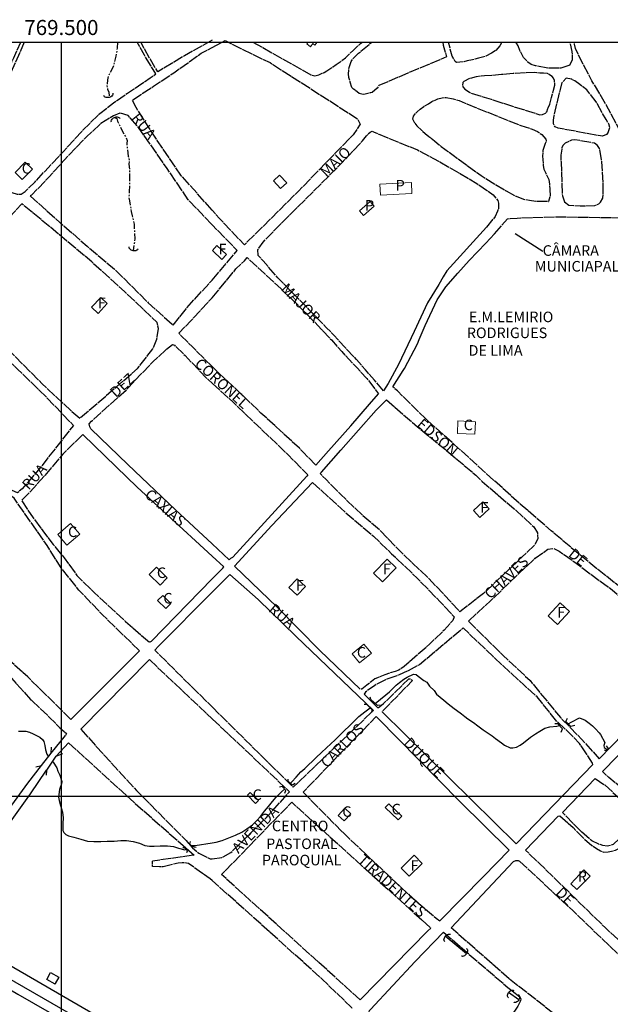
# Model space of a CAD drawing. Units: metres. Extents: x 767866 to 771411, y 9290283 to 9293515.
# Drawn here: x 769472 to 769864, y 9292862 to 9293515 of the extents above; entities that cross this region are included whole.
import ezdxf
from ezdxf.enums import TextEntityAlignment as Align

# ---------------------------------------------------------------- set-up
doc = ezdxf.new("R2010")
doc.units = ezdxf.units.M
doc.linetypes.add('TRACO_13', pattern=[8, 5, -1, 1, -1])
doc.linetypes.add('TRACO_22', pattern=[7.5, 7, -0.5])
for name, color, linetype in [('BUEIROS', 7, 'Continuous'), ('MALHA DE COORDENADAS', 7, 'Continuous'), ('MARQUISE E PONTO DE ÔNIBUS', 1, 'Continuous'), ('PONTES  VIADUTOS TÚNEIS', 7, 'Continuous'), ('REAMBULAÇÃO', 7, 'Continuous'), ('RIO INTERMITENTE', 150, 'TRACO_13'), ('RIO PERENE', 150, 'Continuous'), ('TOPONÍMIA DE VIAS', 7, 'Continuous'), ('VALA', 5, 'TRACO_38'), ('VIA NÃO PAVIMENTADA S MEIO FIO', 1, 'TRACO_22'), ('VIA PAVIMENTADA COM MEIO FIO', 1, 'Continuous')]:
    doc.layers.add(name, color=color, linetype=linetype)
doc.layers.add('CONSTRUÇÕES RUINAS E FUNDAÇÕES', color=251, linetype='Continuous', lineweight=9)
doc.layers.add('PISCINAS', color=251, linetype='Continuous', lineweight=9)
doc.styles.add('Arial', font='arial.ttf', dxfattribs={"height": 1})
doc.styles.add('ROMANS', font='ROMANS', dxfattribs={"height": 1})
doc.linetypes.add('TRACO_38', pattern='A,5,[134,AEROSAT.SHX,S=0.5,R=0,X=0,Y=0],-5,5', length=15)

# ---------------------------------------------------------------- blocks, each defined once
blk = doc.blocks.new('BUEIROS')
at = {"layer": 'BUEIROS', "flags": 128}
blk.add_lwpolyline([(-0.254, 0.756), (-0.204, 0.744), (-0.154, 0.698), (-0.103, 0.61), (-0.052, 0.465), (-0.022, 0.298), (-0.004, 0.149), (0, -0.003), (-0.005, -0.15), (-0.022, -0.303), (-0.052, -0.458), (-0.102, -0.607), (-0.154, -0.704), (-0.204, -0.744), (-0.255, -0.756)], dxfattribs=at)

msp = doc.modelspace()

# ---------------------------------------------------------------- linework, layer by layer
at = {"layer": 'CONSTRUÇÕES RUINAS E FUNDAÇÕES', "elevation": 159.99, "flags": 128}
msp.add_lwpolyline([(769663.76, 9293500), (769662.81, 9293498.71), (769665.27, 9293496.89), (769666.85, 9293499.02), (769668.27, 9293497.97), (769669.78, 9293500)], dxfattribs=at)
at = {"layer": 'CONSTRUÇÕES RUINAS E FUNDAÇÕES', "flags": 128}
for points, elevation in [([(769474, 9293408.79), (769480.78, 9293415.74), (769476.07, 9293420.32), (769469.3, 9293413.38)], 162.7), ([(769649.52, 9293406.53), (769644.82, 9293411.72), (769640.71, 9293407.99), (769645.41, 9293402.8)], 159.49), ([(769609.61, 9293359.04), (769603.23, 9293365.03), (769600.16, 9293361.76), (769606.54, 9293355.77)], 151.87), ([(769524.42, 9293320.09), (769530.45, 9293326.59), (769526.07, 9293330.66), (769520.03, 9293324.15)], 142.48), ([(769762.76, 9293240.46), (769774.42, 9293239.9), (769774.82, 9293248.26), (769763.16, 9293248.81)], 149.4), ([(769777.7, 9293184.76), (769783.9, 9293190.5), (769779.67, 9293195.06), (769773.48, 9293189.32)], 145.5), ([(769503.65, 9293166.37), (769512.18, 9293173.8), (769506.07, 9293180.82), (769497.54, 9293173.39)], 141.93), ([(769570.28, 9293144.69), (769563.01, 9293151.78), (769558.29, 9293146.94), (769565.57, 9293139.85)], 136.04), ([(769707, 9293147.75), (769716.07, 9293157.16), (769722.04, 9293151.41), (769712.97, 9293142)], 140.38), ([(769656.44, 9293133.19), (769661.87, 9293138.95), (769656.43, 9293144.07), (769651.01, 9293138.31)], 132.69), ([(769572.67, 9293127.73), (769567.21, 9293133.14), (769563.85, 9293129.74), (769569.31, 9293124.33)], 135.72), ([(769829.24, 9293113.9), (769837.06, 9293122.48), (769830.9, 9293128.1), (769823.08, 9293119.52)], 144.03), ([(769697.79, 9293088.39), (769705.7, 9293094.81), (769700.79, 9293100.86), (769692.88, 9293094.44)], 135.33), ([(769625.36, 9293002.52), (769623.5, 9293000.67), (769628.89, 9292995.24), (769630.75, 9292997.1)], 135.45), ([(769723.39, 9292984.22), (769714.76, 9292992.45), (769717.18, 9292994.82), (769725.87, 9292986.67)], 138.48), ([(769687.54, 9292983.57), (769691.97, 9292988.3), (769688, 9292992.01), (769683.57, 9292987.28)], 136.5), ([(769725.4, 9292952.36), (769734.17, 9292960.87), (769739.48, 9292955.4), (769730.7, 9292946.89)], 136.05), ([(769837.98, 9292941.93), (769846.6, 9292951.09), (769850.79, 9292946.98), (769841.98, 9292938.01)], 132.9)]:
    msp.add_lwpolyline(points, close=True, dxfattribs=dict(at, elevation=elevation))
at = {"layer": 'MALHA DE COORDENADAS'}
for points in [[(768500, 9293500), (771346.37, 9293500)], [(769500, 9291500), (769500, 9293500)], [(767940.14, 9293000), (771346.37, 9293000)]]:
    msp.add_lwpolyline(points, dxfattribs=at)
at = {"layer": 'MARQUISE E PONTO DE ÔNIBUS', "elevation": 141.88, "flags": 128}
msp.add_lwpolyline([(769495.92, 9292875.69), (769495.77, 9292875.41), (769490.38, 9292878.46), (769492.76, 9292883.06), (769498.35, 9292879.99)], close=True, dxfattribs=at)
at = {"layer": 'PISCINAS', "flags": 128}
for points, elevation in [([(769732.64, 9293399.57), (769732.29, 9293406.77), (769711.29, 9293405.75), (769711.64, 9293398.55)], 155.26), ([(769700.47, 9293384.97), (769707.62, 9293391.16), (769704.92, 9293394.27), (769697.78, 9293388.08)], 154.69)]:
    msp.add_lwpolyline(points, close=True, dxfattribs=dict(at, elevation=elevation))
at = {"layer": 'PONTES  VIADUTOS TÚNEIS', "flags": 128}
for points, elevation in [([(769705.95, 9293055.45), (769706.19, 9293057.28), (769702.66, 9293060.74), (769700.85, 9293060.84)], 133), ([(769711.59, 9293060.41), (769709.67, 9293060.05), (769705.33, 9293064.02), (769704.84, 9293065.62)], 133), ([(769831.54, 9293042.49), (769832.56, 9293044.63), (769829.48, 9293047.87), (769827.37, 9293047.93)], 136.02), ([(769840.71, 9293046.76), (769838.08, 9293046.16), (769834.62, 9293049.43), (769835.86, 9293051.67)], 136.02), ([(769860.2, 9293030.81), (769861.32, 9293030.19), (769862.94, 9293031.56), (769861.79, 9293033.32)], 136.82), ([(769483.08, 9293019.49), (769486.84, 9293020.28), (769493.22, 9293028.47), (769493.37, 9293032.41)], 131.57), ([(769490.19, 9293013.86), (769490.25, 9293017.33), (769496.54, 9293026.41), (769500.92, 9293028.34)], 131.32), ([(769655.16, 9293008.34), (769653.36, 9293007.35), (769650.48, 9293010.02), (769650.48, 9293011.37)], 132.74), ([(769648.28, 9293002.06), (769649.02, 9293003.76), (769646.47, 9293006.33), (769644.74, 9293005.94)], 132.74), ([(769589.5, 9292965.96), (769586.88, 9292966.41), (769585.13, 9292968.21), (769585.75, 9292970.01)], 132.45), ([(769583.2, 9292962.72), (769583.67, 9292963.83), (769581.75, 9292965.75), (769580.52, 9292965.65)], 132.45)]:
    msp.add_lwpolyline(points, dxfattribs=dict(at, elevation=elevation))
at = {"layer": 'REAMBULAÇÃO'}
msp.add_lwpolyline([(769801.08, 9293373.09), (769819.37, 9293361.32)], dxfattribs=at)
at = {"layer": 'RIO INTERMITENTE', "elevation": 155, "flags": 128}
for points in [[(769537.18, 9293500), (769536.93, 9293495.9), (769536.81, 9293494.08), (769536.21, 9293490.62), (769534.59, 9293484.38), (769533.38, 9293481.77), (769531.3, 9293477.63), (769530.6, 9293475), (769530.22, 9293470.97), (769530.55, 9293468.75), (769531.41, 9293466.72), (769531.7, 9293463.25), (769531.7, 9293463.25)], [(769535.15, 9293449.99), (769536.73, 9293449.23), (769537.34, 9293447.56), (769538.73, 9293444.47), (769540.45, 9293440.6), (769542.68, 9293437.02), (769543.63, 9293434.66), (769543.38, 9293432.69), (769543.73, 9293428.97), (769544.32, 9293424.26), (769544.92, 9293421.64), (769544.82, 9293419), (769545.19, 9293414.87), (769545.09, 9293412.44), (769545.21, 9293409.49), (769545.1, 9293405.66), (769545.03, 9293400.76), (769544.8, 9293396.99), (769545.25, 9293394.73), (769545.65, 9293391.53), (769546.4, 9293387.62), (769546.93, 9293384.65), (769547.72, 9293381.99), (769548.19, 9293379.2), (769548.33, 9293376.72), (769548.6, 9293373.06), (769548.69, 9293369.41), (769548.33, 9293366.36), (769547.71, 9293361.76)]]:
    msp.add_lwpolyline(points, dxfattribs=at)
at = {"layer": 'RIO PERENE', "flags": 128}
for points, elevation in [([(769708.24, 9293061.36), (769708.24, 9293061.36), (769711.74, 9293064.23), (769715.18, 9293067.21), (769717.81, 9293069.16), (769722.12, 9293073.54), (769724.45, 9293075.46), (769727.14, 9293077.65), (769729.54, 9293078.96), (769733.62, 9293080.87), (769735.3, 9293080.6), (769736.72, 9293079.49), (769740.5, 9293076.77), (769742.46, 9293075.48), (769744.33, 9293072.91), (769747.31, 9293070.01), (769748.87, 9293067.72), (769751.23, 9293065.59), (769753.8, 9293063.54), (769756.71, 9293061.24), (769760.53, 9293058.22), (769762.2, 9293056.93), (769765.48, 9293054.59), (769767.71, 9293052.79), (769769.71, 9293051.22), (769773.45, 9293048.78), (769776.41, 9293046.71), (769779.81, 9293044.01), (769782.52, 9293042.14), (769785.86, 9293040.05), (769788.1, 9293038.28), (769792.04, 9293035.4), (769793.96, 9293033.9), (769797.73, 9293032), (769799.48, 9293031.99), (769801.9, 9293032.48), (769804.37, 9293033.72), (769806.55, 9293035.28), (769811.29, 9293039.04), (769814.65, 9293041.23), (769817.47, 9293043.07), (769820.89, 9293045.17), (769824.02, 9293045.89), (769828.78, 9293046.43), (769830.52, 9293046.77)], 131.51), ([(769652.03, 9293008.59), (769652.9, 9293009.46), (769655.78, 9293012.57), (769658.84, 9293016.08), (769661.53, 9293018.26), (769669.07, 9293025.55), (769672.67, 9293028.89), (769675.93, 9293031.97), (769678.85, 9293034.78), (769681.63, 9293037.42), (769685.02, 9293040.67), (769687.93, 9293043.48), (769690.98, 9293046.45), (769693.81, 9293049.33), (769697.43, 9293052.71), (769701.28, 9293055.85), (769704.83, 9293058.62)], 131.51), ([(769836.19, 9293047.95), (769838.77, 9293049.31), (769843.75, 9293051.84), (769847.62, 9293050.4), (769850.19, 9293048.37), (769852.52, 9293046.53), (769854.44, 9293044.7), (769856.91, 9293042), (769857.71, 9293040.8), (769860.65, 9293035.53), (769860.02, 9293033.58), (769860.18, 9293032.35), (769862.13, 9293030.87)], 131.51), ([(769471.47, 9293043.03), (769476.45, 9293043.12), (769478.93, 9293042.52), (769481.19, 9293041.26), (769485.67, 9293039.06), (769487.51, 9293037.6), (769488.34, 9293036.14), (769489.08, 9293033.65), (769489.41, 9293030.69), (769490.28, 9293027.84), (769491.43, 9293026.16)], 136.14), ([(769494.16, 9293022.98), (769494.49, 9293022.62), (769496.9, 9293018.8), (769497.59, 9293016.64), (769499.05, 9293013.85), (769500.2, 9293009.7), (769500.07, 9293008.17)], 136.14), ([(769500.07, 9293008.17), (769498.83, 9293004.32), (769498.17, 9292999.43), (769498.45, 9292997.04), (769499.5, 9292993.78), (769500.83, 9292989.47), (769501.27, 9292985.61), (769500.86, 9292981.89), (769500.95, 9292977.2), (769501.55, 9292975.91), (769502.91, 9292974.57), (769504.67, 9292973.71), (769508.25, 9292972.77), (769513.01, 9292971.43), (769517.31, 9292970.19), (769521.43, 9292969.89), (769526.18, 9292969.91), (769530.39, 9292970.1), (769535.06, 9292970.18), (769539.41, 9292970.51), (769543.18, 9292970.5), (769547.54, 9292970.02), (769551.75, 9292968.85), (769555.41, 9292967.29), (769558.49, 9292966.74), (769561.51, 9292966.8), (769565.55, 9292967.09), (769570.31, 9292967.11), (769574.37, 9292966.6), (769577.74, 9292965.56), (769581.86, 9292964.44), (769582.71, 9292964.79)], 131.51), ([(769600, 9292969.16), (769602.64, 9292969.59), (769606.75, 9292970.68), (769611.08, 9292972.37), (769615.54, 9292974.24), (769619.84, 9292976.23), (769623, 9292978.34), (769626.76, 9292981.02), (769629.77, 9292983.78), (769632.01, 9292986.59), (769634.86, 9292990.01), (769637.36, 9292993.16), (769640.08, 9292996.41), (769642.62, 9292999.26), (769645.98, 9293002.8), (769648.06, 9293004.73)], 131.51), ([(769586.01, 9292967.31), (769588.78, 9292967.33), (769600, 9292969.16)], 131.51)]:
    msp.add_lwpolyline(points, dxfattribs=dict(at, elevation=elevation))
at = {"layer": 'VALA', "flags": 128}
for points, elevation in [([(769768.8, 9292895.46), (769754.73, 9292907.1)], 131.2), ([(769803.44, 9292864.9), (769796.77, 9292869.89)], 130.2)]:
    msp.add_lwpolyline(points, dxfattribs=dict(at, elevation=elevation))
at = {"layer": 'VIA NÃO PAVIMENTADA S MEIO FIO', "flags": 128}
for points, elevation in [([(769396.71, 9293500), (769409.94, 9293480.2), (769425.48, 9293459.16), (769444.2, 9293436.88), (769468.35, 9293489.5), (769473.01, 9293500)], 167.63), ([(769475.41, 9293500), (769457.56, 9293459.49), (769445.27, 9293432.91), (769445.43, 9293430.04), (769446.65, 9293426.84), (769449.84, 9293418.53), (769453.23, 9293410.91), (769455.46, 9293407.65), (769458.33, 9293405.18), (769460.95, 9293403.11), (769464.5, 9293401.35), (769467.16, 9293400.31), (769470.75, 9293399.08), (769473.22, 9293399.17), (769475.96, 9293400.94), (769482.65, 9293407.36), (769488.98, 9293414.23), (769501.13, 9293427.25), (769513.77, 9293441.02), (769525.44, 9293452.63), (769534.69, 9293459.72), (769543.86, 9293466.15), (769551.18, 9293471), (769558.94, 9293476.15), (769562.58, 9293478.81), (769555.04, 9293491.27), (769550.32, 9293500)], 166.44), ([(769600, 9293501.25), (769581.65, 9293490.8), (769563.9, 9293480.13), (769554.64, 9293496.13), (769552.66, 9293500)], 164.25), ([(769600, 9293496.35), (769608.59, 9293500.92), (769638.45, 9293486.31), (769696.48, 9293449.1), (769698.2, 9293445.57), (769693.68, 9293438.56), (769657.01, 9293400.88), (769621.46, 9293365.53), (769604.98, 9293382.97), (769600, 9293388.54)], 150.55), ([(769627.12, 9293500), (769665.58, 9293478.23), (769668.25, 9293477.58), (769670.75, 9293478.24), (769674.38, 9293479.86), (769676.19, 9293480.87), (769682.43, 9293485.02), (769688.45, 9293489.49), (769693.79, 9293494.67), (769698.44, 9293498.92)], 159.97), ([(769701.5, 9293465.42), (769700.34, 9293465.29), (769697.55, 9293465.93), (769693.91, 9293468.8), (769692.82, 9293469.88), (769691.69, 9293473.45), (769690.65, 9293476.57), (769690.46, 9293478.83), (769690.9, 9293483.14), (769692.29, 9293487.04), (769693.3, 9293488.73), (769697.2, 9293492.54), (769705.95, 9293500)], 159.09), ([(769698.44, 9293498.92), (769699.72, 9293500)], 158.18), ([(769753.07, 9293500), (769753.4, 9293497.89), (769755.54, 9293490.13), (769710.73, 9293471.23), (769709.49, 9293469.33), (769706.25, 9293466.52), (769704.97, 9293466.25), (769701.5, 9293465.42)], 154.54), ([(769792.16, 9293500), (769791.73, 9293499.03), (769790.82, 9293497.38), (769788.2, 9293494.36), (769785.45, 9293492.51), (769781.33, 9293490.45), (769776.84, 9293489.24), (769772.75, 9293488.22), (769769.21, 9293487.45), (769766.64, 9293486.86), (769762.21, 9293486.45), (769761.32, 9293487.15), (769759.29, 9293490.52), (769756.8, 9293500)], 157.26), ([(769837.38, 9293484.76), (769831.47, 9293482.77), (769830.11, 9293482.77), (769823.56, 9293482.6), (769814.59, 9293484.29), (769811.75, 9293485.17), (769809.61, 9293486.66), (769806.59, 9293489.79), (769805.6, 9293491.84), (769804.23, 9293494.29), (769803.01, 9293497.43), (769801.89, 9293499.29), (769801.6, 9293500)], 157.26), ([(769837.38, 9293484.76), (769839.2, 9293488.46), (769838.99, 9293493.81), (769837.61, 9293500)], 157.26), ([(769908.33, 9293500), (769915.04, 9293495.29), (769920.87, 9293489.08), (769923.17, 9293484.07), (769925.06, 9293468.14), (769923.87, 9293405.38), (769922.97, 9293404.25), (769918.66, 9293401.17), (769914.76, 9293399.74), (769910.55, 9293399.91), (769907.23, 9293401.07), (769903.35, 9293402.96), (769899.23, 9293406.26), (769893.79, 9293411.85), (769878.86, 9293427.6), (769869.98, 9293442.71), (769861.44, 9293458.31), (769852.06, 9293474.35), (769843.73, 9293490.02), (769841.16, 9293495.74), (769840.24, 9293500)], 153.44), ([(769547.33, 9293461.71), (769561.12, 9293470.63), (769574.57, 9293479.58), (769592.76, 9293492.51), (769600, 9293496.35)], 150.55), ([(769862.59, 9293439.77), (769861.62, 9293438.71), (769858.95, 9293437.68), (769857.81, 9293437.71), (769829.53, 9293442.91), (769827.64, 9293443.83), (769826.43, 9293445.75), (769826.46, 9293448.13), (769827.02, 9293451.27), (769831.13, 9293468.49), (769832.33, 9293473.22), (769834.83, 9293476.08)], 157.15), ([(769862.59, 9293439.77), (769862.72, 9293439.93), (769864.02, 9293443.39), (769863.35, 9293445.67), (769861.37, 9293448.57), (769854.92, 9293460.27), (769848.6, 9293468.38), (769843.94, 9293471.8), (769840.7, 9293474.35), (769838.53, 9293475.28), (769834.83, 9293476.08)], 157.15), ([(769600, 9293388.54), (769579.35, 9293411.69), (769563.58, 9293434.74), (769549.54, 9293456.55), (769547.23, 9293461.26), (769547.33, 9293461.71)], 150.55), ([(769734.43, 9293446.26), (769733.29, 9293448.89), (769733.59, 9293450.77), (769736.01, 9293453.79), (769737.99, 9293455.57), (769740.53, 9293457.33), (769743.54, 9293459.1), (769745.72, 9293460.48), (769749.89, 9293462.39), (769752.67, 9293463.04), (769755.26, 9293463.29), (769759.88, 9293462.42), (769763.96, 9293461.19), (769767.84, 9293459.46), (769804.77, 9293444.68), (769812.43, 9293442.3), (769815.86, 9293440.66), (769818.82, 9293438.59), (769821.52, 9293435.61), (769821.77, 9293434.47), (769821.1, 9293432.65), (769819.51, 9293428.16), (769819.16, 9293424.26), (769819.49, 9293422.19), (769819.68, 9293418.15), (769820.1, 9293415.68), (769821.36, 9293413.02), (769823.52, 9293408.82), (769823.92, 9293405.72), (769824.12, 9293402.43), (769824.29, 9293397.73), (769823.14, 9293394.36)], 158.11), ([(769600, 9293378.81), (769599.87, 9293378.94), (769584.21, 9293395.35), (769570.15, 9293416.13), (769551.22, 9293443.32), (769544.25, 9293451.26), (769538.88, 9293452.93), (769534.5, 9293451.15), (769526.21, 9293445.93), (769516.46, 9293436.95), (769504.86, 9293424.89), (769491.68, 9293410.49), (769480.23, 9293398.51), (769479.27, 9293398.08)], 156.95), ([(769734.43, 9293446.26), (769735.91, 9293444.32), (769739.06, 9293441.33), (769741.47, 9293439.35), (769743.91, 9293437.46), (769747.53, 9293434.46), (769751.95, 9293430.8), (769759.87, 9293424.98), (769778.49, 9293411.39), (769795.18, 9293401.29), (769800.67, 9293398.22), (769802.85, 9293397.31), (769806.53, 9293395.87), (769810.7, 9293395.1), (769814.75, 9293394.55), (769823.14, 9293394.36)], 158.11), ([(769713.84, 9293268.76), (769707.65, 9293275.81), (769701.74, 9293282.69), (769695.81, 9293289.57), (769688.52, 9293297.22), (769680.56, 9293305.76), (769675.8, 9293310.81), (769671.34, 9293315.34), (769664.47, 9293322.53), (769655.53, 9293331.51), (769643.72, 9293343.6), (769633.79, 9293354.95), (769630.62, 9293358.5), (769630.35, 9293362.46), (769633.8, 9293367.39), (769644.18, 9293378.05), (769667.35, 9293401.11), (769686.3, 9293420.02), (769699.77, 9293434.51), (769702.45, 9293437.85), (769704.83, 9293440.16), (769706.29, 9293440.83), (769707.14, 9293440.39), (769736.36, 9293428.44), (769746.99, 9293422.84), (769775.63, 9293406.26), (769786.42, 9293398.65), (769789.62, 9293394.92), (769790.1, 9293393.18), (769790.07, 9293389.85), (769789.48, 9293387.95), (769787.88, 9293384.32), (769782.03, 9293377.28)], 144.28), ([(769856.63, 9293392.67), (769857.77, 9293393.73), (769859.16, 9293396.43), (769859.4, 9293399.02), (769859.5, 9293404.2), (769859.05, 9293414.36), (769858.57, 9293420.82), (769857.07, 9293429.41), (769855.8, 9293431.33), (769853.65, 9293432.89), (769840.63, 9293435.23), (769838.48, 9293434.84), (769834.19, 9293432.9), (769832.72, 9293431.35), (769832.16, 9293429.8), (769831.9, 9293427.66), (769831.43, 9293424.93), (769831.51, 9293420.27), (769832.41, 9293398), (769833.76, 9293393.98)], 157.26), ([(769479.27, 9293398.08), (769496.52, 9293382.61), (769517, 9293364.66), (769535.24, 9293349.43), (769557.65, 9293327.12), (769574.12, 9293312.37), (769586.32, 9293327.33), (769598.61, 9293340.56), (769600, 9293342.19)], 156.95), ([(769833.76, 9293393.98), (769836.7, 9293391.9), (769844.13, 9293391.41), (769854.03, 9293391.57), (769856.63, 9293392.67)], 157.26), ([(769787.35, 9293372.86), (769795.97, 9293382.83), (769802.39, 9293383.26), (769831.49, 9293384.12), (769882.05, 9293383.4), (769927.86, 9293381.86), (769931.15, 9293380.86), (769934.47, 9293378.22), (769936.86, 9293374.76), (769939.33, 9293369.88), (769943.24, 9293356.72), (769943.94, 9293347.96), (769943.49, 9293335.61), (769940.9, 9293320.82)], 155.25), ([(769600, 9293342.19), (769616.7, 9293361.75), (769600, 9293378.81)], 156.95), ([(769600, 9293330.4), (769600, 9293330.41), (769615.85, 9293349.57), (769621.41, 9293355.03), (769623.17, 9293357.07), (769634.71, 9293346.54), (769645.82, 9293336.27), (769660.92, 9293321.66), (769672.64, 9293309.44), (769679.2, 9293302.48), (769685.98, 9293294.71), (769696.17, 9293283.98), (769702.63, 9293276.93), (769709.1, 9293268.62), (769710.42, 9293266.74)], 136.11), ([(769600, 9293284.89), (769586.9, 9293297.9), (769577.96, 9293306.86), (769585.9, 9293315.21), (769600, 9293330.4)], 136.11), ([(769519.64, 9293243.49), (769518.96, 9293244.85), (769518.5, 9293246.83), (769519.96, 9293248.56), (769542.89, 9293269.23), (769560.37, 9293287.66), (769569.74, 9293296.35), (769573.78, 9293299.39), (769575.03, 9293298.93), (769582.07, 9293292.08), (769597.57, 9293275.99), (769600, 9293273.8)], 137.94), ([(769668.74, 9293219.45), (769660.58, 9293227.92), (769657.98, 9293230.61), (769642.49, 9293244.81), (769632.44, 9293253.98), (769618.93, 9293267.07), (769603.23, 9293281.68), (769600, 9293284.89)], 136.11), ([(769600, 9293273.8), (769614.22, 9293260.99), (769630.52, 9293245.34), (769650.26, 9293226.54), (769661.69, 9293214.84), (769663.42, 9293212.97), (769662.78, 9293212.19)], 137.94), ([(769923.44, 9293092.2), (769916.21, 9293099.79), (769905.95, 9293110.51), (769892.95, 9293121.15), (769872.24, 9293137.41), (769856.78, 9293149.6), (769842.99, 9293160.86), (769825.02, 9293175.9), (769804.44, 9293193.69), (769779.47, 9293216.14), (769760.91, 9293233.04), (769742.85, 9293248.98), (769741.06, 9293250.75), (769737.94, 9293253.85), (769722.95, 9293268.72), (769719.96, 9293271.33)], 142.47), ([(769715.69, 9293262.71), (769736.35, 9293244.78), (769754.78, 9293229.81), (769775, 9293212.81), (769779.31, 9293208.56), (769800.52, 9293190.44), (769813.44, 9293178.48), (769815.98, 9293174.61), (769816.09, 9293170.55), (769813.94, 9293166.37), (769808.34, 9293161.05), (769797.86, 9293151.14), (769780.05, 9293134.38), (769764.48, 9293122.21), (769743.82, 9293144.36), (769726.99, 9293160.17), (769711.59, 9293176.03), (769699.81, 9293186.15), (769685.28, 9293200.13), (769675.58, 9293209.84), (769671.73, 9293213.97), (769672.69, 9293214.89)], 144.58), ([(769514.17, 9293239.69), (769500.97, 9293226.82), (769488.6, 9293212.09), (769479.32, 9293201.82), (769473.5, 9293196.04), (769481.27, 9293184.45), (769487.7, 9293175.88), (769494.51, 9293166.95), (769501.88, 9293158.05), (769510.25, 9293146.31), (769521.44, 9293135.35), (769530.84, 9293126.56), (769542.59, 9293115.88), (769553.22, 9293106.55), (769558.56, 9293102.11), (769559.77, 9293102.73)], 138.31), ([(769551.83, 9293096.35), (769527.1, 9293120.4), (769511.64, 9293136.67), (769499.37, 9293151.94), (769490.55, 9293166.1), (769481.04, 9293179.85), (769471.27, 9293193.68), (769468.58, 9293197.66), (769444.93, 9293213.86), (769432.02, 9293223.53)], 130.86), ([(769666.54, 9293208.06), (769688.03, 9293188.57), (769707.07, 9293172.35), (769719.14, 9293160.74), (769736.22, 9293144.39), (769751.3, 9293128.93), (769760.69, 9293118.79), (769759.66, 9293116.51), (769753.94, 9293110.06), (769744.26, 9293100.69), (769727.39, 9293085.88), (769723.82, 9293083.54), (769721.43, 9293082.73), (769718.02, 9293081.67), (769714.71, 9293080.34), (769711.31, 9293079.12), (769708.06, 9293077.68), (769705.8, 9293076.1), (769702.75, 9293073.54), (769699.38, 9293071.03), (769698.3, 9293070.83)], 136.21), ([(769506.35, 9293050.8), (769487.23, 9293069.7), (769477.64, 9293079.04), (769465.9, 9293089.78), (769456.34, 9293100.36), (769444.95, 9293111.77), (769437.41, 9293118.62), (769429.02, 9293127.68), (769418.66, 9293138.86), (769439.33, 9293162.04), (769442.28, 9293165.9), (769442.45, 9293166.97)], 131.16), ([(769770.14, 9293116.11), (769784.99, 9293129.74), (769801.74, 9293145.89), (769814.47, 9293157.82), (769822.72, 9293163.65), (769826.31, 9293164.3), (769830.24, 9293162.51), (769840.07, 9293155.51), (769865.42, 9293136.72), (769884.52, 9293120.79), (769891.82, 9293113.96), (769920.07, 9293089.29)], 136.45), ([(769404.19, 9293065.71), (769413.99, 9293085.19), (769420.44, 9293096.97), (769426.38, 9293106.78), (769431.03, 9293113.08), (769432.79, 9293115.04), (769439.72, 9293108.38), (769448.82, 9293099.05), (769458.47, 9293087.68), (769470.3, 9293074.4), (769479.56, 9293064.17), (769491.66, 9293052.68), (769498.96, 9293045.35), (769503.48, 9293041.49), (769502.65, 9293040.23)], 133.15), ([(769770.14, 9293116.11), (769792.84, 9293093.49), (769810.98, 9293076.68), (769831.13, 9293052.12), (769845.14, 9293037.83), (769856.78, 9293024.79)], 136.45), ([(769852.58, 9293021.02), (769852.44, 9293021.82), (769849.3, 9293026.7), (769843.79, 9293035), (769835.61, 9293043.37), (769828.87, 9293049.48), (769815.69, 9293065.8), (769807.04, 9293073.59), (769786.76, 9293092.28), (769766.59, 9293111.49), (769759.07, 9293105.14), (769748.14, 9293095.85), (769737.68, 9293087.17), (769730, 9293083.14), (769724.13, 9293080.36), (769715.61, 9293077.49), (769707.92, 9293073.46), (769701.75, 9293068.98), (769700.88, 9293067.64)], 136.89), ([(769564.38, 9293099.34), (769562.04, 9293096.74), (769600, 9293059.17)], 130.96), ([(769558.38, 9293090.53), (769600, 9293051.34)], 130.57), ([(769709.77, 9293058.89), (769710.39, 9293058.89), (769711.31, 9293059.44), (769713.65, 9293061.36), (769730.55, 9293077.71), (769731.55, 9293077.86), (769732.68, 9293076.82), (769733.04, 9293076.68), (769713.44, 9293056.69), (769712.85, 9293055.94)], 133), ([(769600, 9293059.17), (769653.59, 9293006.13), (769653.88, 9293005.95)], 130.96), ([(769706.04, 9293055.87), (769653.88, 9293005.95)], 133.24), ([(769709.73, 9293052.02), (769708.97, 9293052.79), (769683.47, 9293026.65), (769660.57, 9293002.78)], 133.1), ([(769600, 9293051.34), (769651.37, 9293002.96)], 130.57), ([(769512.83, 9293044.32), (769549.95, 9293003.66), (769582.75, 9292970.58), (769586.94, 9292965.65), (769591.26, 9292962.19), (769597.3, 9292959.13), (769598.79, 9292958.38)], 131.16), ([(769504.62, 9293035.45), (769548.11, 9292995.96), (769588.09, 9292960.88), (769560.44, 9292956.97)], 130.94), ([(769977.81, 9292907.3), (769940.9, 9292942.2), (769894.58, 9292983.45), (769871.67, 9293005.44), (769863.26, 9293012.46), (769858.94, 9293016.32)], 130.34), ([(769854.17, 9293011.66), (769860.55, 9293007.4), (769882.21, 9292987.84), (769884.48, 9292985.78), (769866.2, 9292968.01), (769864.4, 9292967.28), (769862.2, 9292966.88), (769859.21, 9292967.36), (769856.57, 9292968.11), (769851.89, 9292970.42), (769845.12, 9292976.25), (769832.58, 9292989.17)], 133.43), ([(769600, 9292958.52), (769606.54, 9292959.28), (769612.48, 9292962.61), (769636.18, 9292985.93), (769637.22, 9292987.11), (769651.37, 9293002.96)], 131.78), ([(769660.57, 9293002.78), (769660.44, 9293002.62), (769686.66, 9292976.02), (769731.47, 9292933.8), (769748.76, 9292919), (769751.22, 9292917.33)], 133.07), ([(769698.33, 9292864.88), (769606.31, 9292948.02), (769652.8, 9292995.92), (769745.22, 9292912.51), (769743.25, 9292910.7)], 136.68), ([(769830.7, 9292986.96), (769839.55, 9292979.14), (769846.03, 9292972.52), (769851.98, 9292967.36), (769855.01, 9292965.33), (769857.72, 9292963.66), (769859.77, 9292962.83), (769862.9, 9292963.06), (769867.57, 9292964.18), (769869.42, 9292965.14), (769887.84, 9292982.26), (769939.94, 9292935.11), (769940.7, 9292933.71), (769940.92, 9292931.12), (769939.89, 9292928.99), (769897.46, 9292885.33), (769893.78, 9292883.4), (769893.14, 9292883.64), (769892.02, 9292884.26), (769861.02, 9292912.64), (769817.01, 9292955.55), (769807.88, 9292964.22)], 133.17), ([(769600, 9292944.08), (769598.71, 9292945.23), (769593.05, 9292949.23), (769584.27, 9292955.38), (769580.21, 9292955.89), (769577.53, 9292955.59), (769567.61, 9292953.21), (769565.06, 9292953.07), (769560.56, 9292953.41), (769560.44, 9292956.97)], 136.86), ([(769598.79, 9292958.38), (769600, 9292958.52)], 131.78), ([(769916, 9292847.41), (769915.08, 9292849.27), (769913.04, 9292852.5), (769909.13, 9292857.19), (769839.49, 9292923.94), (769803.99, 9292956.92)], 130.56), ([(769692.86, 9292859.14), (769692.79, 9292859.73), (769692.22, 9292860.2), (769672.87, 9292878.84), (769627.74, 9292919.35), (769600, 9292944.08)], 136.86), ([(769753.54, 9292909.76), (769796.31, 9292873.12), (769804.3, 9292866.87)], 131.41), ([(769879.77, 9292814.3), (769875.58, 9292817.34), (769839.31, 9292845.93), (769797.35, 9292878.73), (769758.66, 9292912.62)], 130.17)]:
    msp.add_lwpolyline(points, dxfattribs=dict(at, elevation=elevation))
for points, elevation in [([(769824, 9293458.82), (769825.11, 9293463.2), (769825.91, 9293465.69), (769826.5, 9293468.06), (769827.33, 9293471.5), (769827.29, 9293474.44), (769826.55, 9293476.12), (769825.64, 9293477.16), (769822.54, 9293479.05), (769819.98, 9293479.44), (769817.4, 9293479.31), (769814.17, 9293479.71), (769799.82, 9293479.19), (769795.38, 9293478.73), (769792.1, 9293478.38), (769786.14, 9293477.84), (769780.81, 9293477.59), (769775.2, 9293476.89), (769771.11, 9293475.87), (769767.02, 9293473.89), (769766.47, 9293473.05), (769766.09, 9293471.24), (769766.51, 9293470.09), (769767.72, 9293468.74), (769770.81, 9293466.82), (769771.72, 9293466.22), (769785.23, 9293462.01), (769817.5, 9293451.72), (769819.32, 9293451.85), (769821.24, 9293452.85), (769822.01, 9293453.81), (769822.84, 9293456.02), (769823.02, 9293456.41)], 158.56), ([(769421.42, 9293339.01), (769443.5, 9293316.52), (769463.1, 9293297.82), (769487.01, 9293273.59), (769506.38, 9293255.5), (769512.17, 9293250.53), (769536.57, 9293271.42), (769550.6, 9293283.56), (769560.75, 9293296.62), (769563.29, 9293303.03), (769564.42, 9293310.04), (769563.48, 9293314.12), (769541.87, 9293334.57), (769520.12, 9293354.2), (769503.63, 9293368.06), (769473.85, 9293392.74), (769459.77, 9293377.48), (769432.55, 9293350.76), (769421.46, 9293339.63), (769421.36, 9293339.31)], 150.41), ([(769370.11, 9293289.44), (769418.16, 9293333.21), (769437.36, 9293314.73), (769455.85, 9293297.25), (769470.93, 9293283.19), (769490.31, 9293264.26), (769508.01, 9293245.82), (769486.15, 9293217.98), (769473.89, 9293203.72), (769470.84, 9293201.08), (769465.09, 9293203.59), (769455.88, 9293209.5), (769429.39, 9293228.84), (769414.03, 9293241.27), (769404.61, 9293251.75), (769388.02, 9293271.08), (769369.3, 9293288.76)], 145.78)]:
    msp.add_lwpolyline(points, close=True, dxfattribs=dict(at, elevation=elevation))
at = {"layer": 'VIA PAVIMENTADA COM MEIO FIO', "flags": 128}
for points, elevation in [([(769782.03, 9293377.28), (769755.75, 9293348.31), (769753.33, 9293344.25), (769750.4, 9293339.33), (769742.92, 9293327.12), (769734.04, 9293308.13), (769723.75, 9293286.23), (769716.9, 9293273.56), (769713.84, 9293268.76)], 155.25), ([(769719.96, 9293271.33), (769726.74, 9293282.23), (769727.57, 9293283.56), (769736.23, 9293299.99), (769737.41, 9293302.74), (769741.4, 9293312.07), (769749.38, 9293328.97), (769755.08, 9293337.71), (769763.01, 9293346.74), (769770.48, 9293355.15), (769781.53, 9293366.66), (769787.35, 9293372.86)], 145.65), ([(769668.74, 9293219.45), (769677.22, 9293229.03), (769692.1, 9293245.47), (769704.42, 9293259.96), (769710.42, 9293266.74)], 136.11), ([(769672.69, 9293214.89), (769685.46, 9293229.36), (769708.93, 9293255.91), (769715.69, 9293262.71)], 136.42), ([(769519.64, 9293243.49), (769544.07, 9293219.81), (769575.72, 9293189.73), (769600, 9293167.19)], 137.94), ([(769600, 9293159.1), (769569.65, 9293186.87), (769550.21, 9293204.94), (769536.27, 9293218.4), (769514.17, 9293239.69)], 132.05), ([(769613.81, 9293158.46), (769662.78, 9293212.19)], 132.26), ([(769614.88, 9293152.5), (769639.73, 9293179.37), (769666.54, 9293208.06)], 132.27), ([(769600, 9293167.19), (769611.39, 9293156.61), (769612.53, 9293157.87), (769613.81, 9293158.46)], 137.94), ([(769607.06, 9293151.22), (769607.71, 9293152.05), (769600, 9293159.1)], 132.05), ([(769600, 9293143.98), (769607.06, 9293151.22)], 130.94), ([(769614.88, 9293152.5), (769643.18, 9293125.35), (769671.4, 9293096.63), (769698.3, 9293070.83)], 132.27), ([(769600, 9293135.15), (769611.77, 9293146.99)], 130.96), ([(769611.77, 9293146.99), (769630.58, 9293130.29), (769655.66, 9293105.98), (769707.12, 9293056.9), (769706.04, 9293055.87)], 131.91), ([(769559.77, 9293102.73), (769600, 9293143.98)], 130.94), ([(769564.38, 9293099.34), (769600, 9293135.15)], 130.96), ([(769506.35, 9293050.8), (769551.83, 9293096.35)], 131.16), ([(769512.83, 9293044.32), (769558.38, 9293090.53)], 131.16), ([(769856.78, 9293024.79), (769897.43, 9293066.53), (769920.07, 9293089.29)], 136.82), ([(769700.88, 9293067.64), (769709.77, 9293058.89)], 132.63), ([(769712.85, 9293055.94), (769801.86, 9292968.33), (769852.58, 9293021.02)], 133.37), ([(769751.22, 9292917.33), (769779.98, 9292946.67), (769797.17, 9292964.27), (769764.29, 9292996.44), (769709.73, 9293052.02)], 135.53), ([(769493.22, 9293028.47), (769502.65, 9293040.23)], 131.57), ([(769496.54, 9293026.41), (769504.62, 9293035.45)], 131.32), ([(769858.94, 9293016.32), (769878.19, 9293036.11), (769878.73, 9293035.76)], 133.82), ([(769413.79, 9292923.21), (769429.05, 9292942.97), (769449.94, 9292970.54), (769477.73, 9293008.61), (769486.84, 9293020.28), (769486.84, 9293020.28)], 135.72), ([(769419.26, 9292916.17), (769429.35, 9292932.19), (769446.21, 9292955.08), (769479.49, 9293001.56), (769490.03, 9293017.25), (769490.25, 9293017.33)], 135.7), ([(769832.58, 9292989.17), (769854.17, 9293011.66)], 133.36), ([(769807.88, 9292964.22), (769829.55, 9292986.64), (769830.7, 9292986.96)], 132.49), ([(769758.66, 9292912.62), (769799.97, 9292956.61), (769801.55, 9292957.23), (769803.04, 9292957.4), (769803.99, 9292956.92)], 131.84), ([(769600, 9292809.86), (769524.86, 9292853.46), (769420.25, 9292914.02), (769419.76, 9292914.42), (769419.09, 9292914.95), (769418.89, 9292915.37), (769419.26, 9292916.17)], 137.81), ([(769698.33, 9292864.88), (769743.25, 9292910.7)], 136.68), ([(769804.3, 9292866.87), (769804.62, 9292866.09), (769804.78, 9292865.42), (769804.57, 9292864.51), (769804.51, 9292863.76), (769802.81, 9292860.8), (769764.93, 9292804.53), (769763.79, 9292803.28), (769762.53, 9292802.94), (769761.66, 9292802.81), (769760.59, 9292803.11), (769759.11, 9292804.02), (769756.62, 9292805.45), (769704.39, 9292855.75), (769704.27, 9292856.11), (769703.99, 9292856.6), (769704.17, 9292857), (769704.45, 9292857.85), (769705.19, 9292858.61), (769734.81, 9292890.31), (769753.54, 9292909.76)], 130.38)]:
    msp.add_lwpolyline(points, dxfattribs=dict(at, elevation=elevation))
at = {"layer": 'VIA PAVIMENTADA COM MEIO FIO', "elevation": 138.45, "flags": 128}
msp.add_lwpolyline([(769566.2, 9292814.18), (769569.33, 9292812.51), (769570.38, 9292812.48), (769571.5, 9292813.21), (769572.42, 9292814.37), (769572.83, 9292815.39), (769572.86, 9292816.45), (769572.58, 9292816.94), (769518.46, 9292848.28), (769463.66, 9292879.9), (769422.32, 9292905.92), (769343.66, 9292956.48), (769342.6, 9292956.51), (769341.77, 9292955.82), (769341.11, 9292954.99), (769340.43, 9292953.63), (769340.53, 9292952.74), (769340.5, 9292951.69), (769341.5, 9292950.9), (769451.07, 9292880.43), (769471.01, 9292868.65)], close=True, dxfattribs=at)

# ---------------------------------------------------------------- block references
at = {"layer": 'BUEIROS', "xscale": 8, "yscale": 4, "zscale": 4}
for p, rotation in [((769531.7, 9293463.25, 150.3), 284.7882586454537), ((769535.15, 9293449.99, 149.1), 112.714306707614), ((769547.55, 9293361.57, 143.2), 258.9339032832977), ((769754.73, 9292907.1, 131.36), 141.1829645908748), ((769768.8, 9292895.46, 131.18), 327.5616558875709), ((769796.77, 9292869.89, 130.2), 144.29222768336), ((769803.44, 9292864.9, 130.33), 329.7085330825498)]:
    msp.add_blockref('BUEIROS', p, dxfattribs=dict(at, rotation=rotation))

# ---------------------------------------------------------------- texts
at = {"layer": 'CONSTRUÇÕES RUINAS E FUNDAÇÕES', "style": 'ROMANS'}
for s, p in [('C', (769473.71, 9293412.77, 162.64)), ('F', (769604.34, 9293359.22, 152.83)), ('F', (769524.24, 9293323.54, 142.58)), ('C', (769766.97, 9293242.62, 149.03)), ('F', (769777.98, 9293187.92, 145.98)), ('C', (769504.41, 9293171.8, 142.4)), ('C', (769563.38, 9293144.64, 135.5)), ('F', (769713.41, 9293147.17, 140.55)), ('F', (769655.62, 9293136.34, 132.33)), ('C', (769567.65, 9293127.71, 133.85)), ('F', (769829.07, 9293118.42, 145.02)), ('C', (769696.07, 9293091.84, 135.07)), ('C', (769626.9, 9292997.5, 135.45)), ('C', (769719.11, 9292987.93, 137.29)), ('C', (769686.41, 9292986.26, 136.22)), ('F', (769731.68, 9292950.51, 135.73)), ('R', (769842.61, 9292943.22, 132.9))]:
    msp.add_text(s, height=7, dxfattribs=at).set_placement(p)
at = {"layer": 'MALHA DE COORDENADAS', "style": 'Arial'}
msp.add_text('769.500', height=10, dxfattribs=at).set_placement((769500, 9293509.62), align=Align.MIDDLE_CENTER)
at = {"layer": 'PISCINAS', "style": 'ROMANS'}
for p in [(769721.82, 9293401.52, 154.34), (769701.48, 9293388.17, 154.34)]:
    msp.add_text('P', height=7, dxfattribs=at).set_placement(p)
at = {"layer": 'REAMBULAÇÃO', "style": 'Arial'}
for s, p in [('CÂMARA', (769819.36, 9293358.25)), ('MUNICIAPAL', (769814.14, 9293347.82)), ('E.M.LEMIRIO', (769770.42, 9293314.23)), ('RODRIGUES', (769769.01, 9293303.68)), ('DE LIMA', (769770.17, 9293292.03)), ('CENTRO', (769639.69, 9292976.73)), ('PASTORAL', (769635.84, 9292964.91)), ('PAROQUIAL', (769633.02, 9292954.13))]:
    msp.add_text(s, height=7, dxfattribs=at).set_placement(p)
at = {"layer": 'TOPONÍMIA DE VIAS', "style": 'Arial'}
for s, rotation, p in [('RUA', 309.19409, (769546.06, 9293449.42)), ('MAIO', 44.45909, (769675.94, 9293409.86)), ('MAJOR', 314.65666, (769645.25, 9293335.89)), ('CORONEL', 317.92766, (769587.92, 9293285.85)), ('DEZ', 42.63927, (769536.16, 9293263.81)), ('EDSON', 319.26962, (769735.4, 9293245.7)), ('RUA', 47.94346, (769478.37, 9293202.51)), ('CAXIAS', 318.98883, (769554.73, 9293199.01)), ('DE', 321.1402, (769835.89, 9293159.44)), ('CHAVES', 43.35498, (769784.65, 9293130.24)), ('RUA', 320.06675, (769636.98, 9293122.89)), ('CARLOS', 45.57358, (769676.3, 9293018.24)), ('DUQUE', 314.7346, (769726.59, 9293034.75)), ('AVENIDA', 45.57358, (769617.46, 9292961.55)), ('TIRADENTES', 318.01468, (769696.15, 9292956.87)), ('DE', 315.74888, (769827.49, 9292935.42))]:
    msp.add_text(s, height=7, rotation=rotation, dxfattribs=at).set_placement(p)

doc.saveas('drawing.dxf')
